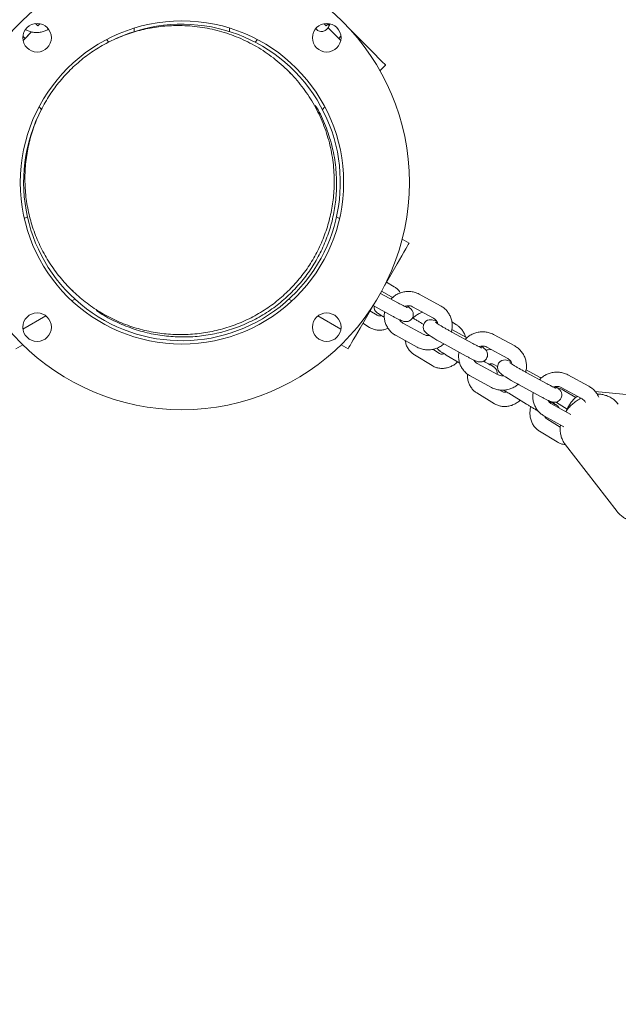
# Model space of a CAD drawing. Units: millimetres. Extents: x -1986 to 9430, y -482 to 9781.
# Drawn here: x 4780 to 5031, y 3593 to 4007 of the extents above; entities that cross this region are included whole.
import ezdxf

# ---------------------------------------------------------------- set-up
doc = ezdxf.new("R2010")
doc.units = ezdxf.units.MM
doc.layers.add('Dimensions', color=7, linetype='Continuous')
doc.styles.get("Standard").update_dxf_attribs({"font": 'arial.ttf'})
doc.dimstyles.new('Leikkiset keinu', dxfattribs={"dimtxt": 150, "dimasz": 2.5, "dimexe": 0.06, "dimexo": 0.625, "dimtad": 0, "dimtih": 1, "dimtoh": 1, "dimdec": 0, "dimtxsty": 'Standard', "dimcen": 2.5, "dimadec": 0, "dimazin": 0, "dimtfac": 1, "dimtmove": 0, "dimatfit": 3, "dimfxl": 1, "dimarcsym": 0})

# ---------------------------------------------------------------- blocks, each defined once
blk = doc.blocks.new('*D2')
at = {"layer": 'Defpoints', "color": 0}
for p in [(4848.19, 8655.04), (-1758.87, 485.28), (2173.19, 485.28)]:
    blk.add_point(p, dxfattribs=at)
at = {"layer": 'Dimensions', "color": 0, "lineweight": -2}
for p, q in [((4847.57, 8655.04), (-1758.93, 8655.04)), ((-1758.87, 8652.54), (-1758.87, 4647.36)), ((-1758.87, 487.78), (-1758.87, 4492.96)), ((2172.57, 485.28), (-1758.93, 485.28))]:
    blk.add_line(p, q, dxfattribs=at)
at = {"layer": 'Dimensions', "color": 0}
for points in [[(-1758.45, 8652.54), (-1759.28, 8652.54), (-1758.87, 8655.04)], [(-1759.28, 487.78), (-1758.45, 487.78), (-1758.87, 485.28)]]:
    blk.add_solid(points, dxfattribs=at)
at = {"layer": 'Dimensions', "color": 0, "insert": (-1758.87, 4570.16), "char_height": 150, "attachment_point": 5}
blk.add_mtext('8170', dxfattribs=at)
blk = doc.blocks.new('*D4')
at = {"layer": 'Defpoints', "color": 0}
for p in [(-536.68, 7124.04), (4848.19, 7124.04), (2173.19, 2296.28)]:
    blk.add_point(p, dxfattribs=at)
at = {"layer": 'Dimensions', "color": 0, "lineweight": -2}
for p, q in [((4847.57, 7124.04), (-536.74, 7124.04)), ((-536.68, 7121.54), (-536.68, 4787.36)), ((-536.68, 2298.78), (-536.68, 4632.96)), ((2172.57, 2296.28), (-536.74, 2296.28))]:
    blk.add_line(p, q, dxfattribs=at)
at = {"layer": 'Dimensions', "color": 0}
for points in [[(-536.26, 7121.54), (-537.1, 7121.54), (-536.68, 7124.04)], [(-537.1, 2298.78), (-536.26, 2298.78), (-536.68, 2296.28)]]:
    blk.add_solid(points, dxfattribs=at)
at = {"layer": 'Dimensions', "color": 0, "insert": (-536.68, 4710.16), "char_height": 150, "attachment_point": 5}
blk.add_mtext('4828', dxfattribs=at)

msp = doc.modelspace()

# ---------------------------------------------------------------- linework, layer by layer
at = {"color": 7, "linetype": 'Continuous', "lineweight": 5}
for p, q in [((4781.49, 3998.22), (4785.05, 4001.79)), ((4785.05, 4001.79), (4782.34, 3999.08)), ((4787.65, 4004.39), (4786.72, 4005.31)), ((4788.51, 4005.24), (4787.65, 4004.39)), ((4828.19, 4001.96), (4828.19, 4003.43)), ((4868.19, 4003.43), (4868.19, 4001.96)), ((4908.73, 4004.39), (4907.88, 4005.24)), ((4908.73, 4004.39), (4909.66, 4005.31)), ((4909.53, 4003.59), (4914.9, 3998.22)), ((4914.04, 3999.08), (4909.53, 4003.59)), ((4782.34, 3999.08), (4781.42, 4000.01)), ((4782.34, 3999.08), (4781.49, 3998.22)), ((4816.45, 3998.56), (4817.49, 3997.53)), ((4878.89, 3997.53), (4879.93, 3998.56)), ((4914.04, 3999.08), (4914.97, 4000.01)), ((4914.9, 3998.22), (4914.04, 3999.08)), ((4893.94, 3984.29), (4892.94, 3985.29)), ((4931.35, 3985.5), (4933.73, 3987.88)), ((4789.2, 3969.24), (4788.17, 3970.28)), ((4908.22, 3970.28), (4907.18, 3969.24)), ((4782, 3923.42), (4783.27, 3924.15)), ((4913.12, 3924.15), (4914.39, 3923.42)), ((4943.58, 3913.02), (4940.67, 3914.7)), ((4933.26, 3895.15), (4938.58, 3904.36)), ((4801.44, 3893.79), (4802.44, 3892.79)), ((4937.31, 3894.74), (4934.15, 3896.67)), ((4803.27, 3889.51), (4802, 3888.78)), ((4894.39, 3888.78), (4893.12, 3889.51)), ((4939.19, 3887.79), (4931.55, 3891.94)), ((4936.19, 3890.52), (4932.02, 3892.79)), ((4936.71, 3890.23), (4936.19, 3890.52)), ((4956.73, 3886.76), (4947.88, 3891.57)), ((4922.99, 3877.35), (4928.31, 3886.56)), ((4928.46, 3886.8), (4936.33, 3882.52)), ((4945.01, 3886.3), (4953.86, 3881.49)), ((4791.06, 3882.46), (4781.44, 3876.9)), ((4914.95, 3876.9), (4905.32, 3882.46)), ((4930.13, 3882.72), (4927.14, 3884.55)), ((4932.9, 3882.06), (4933.22, 3881.87)), ((4945.44, 3881.71), (4945.08, 3881.93)), ((4924.14, 3879.35), (4927, 3877.61)), ((4949.82, 3874.62), (4940.97, 3879.43)), ((4940.97, 3879.43), (4941.02, 3879.4)), ((4963.56, 3878.7), (4961.55, 3879.93)), ((4938.11, 3874.16), (4946.96, 3869.35)), ((4949.82, 3874.62), (4949.87, 3874.59)), ((4967.37, 3873.58), (4961.52, 3876.76)), ((4970.38, 3870.85), (4961.53, 3875.66)), ((4967.9, 3873.29), (4967.37, 3873.58)), ((4987.92, 3869.82), (4979.06, 3874.63)), ((4778.39, 3868.69), (4781.31, 3870.37)), ((4915.07, 3870.37), (4917.99, 3868.69)), ((4958.67, 3870.39), (4967.52, 3865.58)), ((4976.2, 3869.36), (4985.05, 3864.55)), ((4945.8, 3866.12), (4953.25, 3861.56)), ((4956.38, 3866.68), (4953.53, 3868.42)), ((4959.15, 3866.02), (4964.86, 3862.53)), ((4981.01, 3857.68), (4972.16, 3862.49)), ((4972.16, 3862.49), (4972.21, 3862.45)), ((4979.24, 3862.09), (4980.74, 3861.17)), ((4969.29, 3857.22), (4978.15, 3852.41)), ((4981.01, 3857.68), (4981.06, 3857.65)), ((4998.56, 3856.64), (4992.71, 3859.82)), ((5001.57, 3853.91), (4992.72, 3858.72)), ((4999.09, 3856.35), (4998.56, 3856.64)), ((5019.1, 3852.88), (5010.25, 3857.69)), ((4989.86, 3853.45), (4998.71, 3848.64)), ((5007.39, 3852.42), (5016.24, 3847.61)), ((4972.05, 3850.07), (4979.5, 3845.52)), ((4982.63, 3850.64), (4981.43, 3851.37)), ((4985.4, 3849.98), (4992.85, 3845.43)), ((5013.57, 3848.14), (5008.62, 3851.16)), ((5057.08, 3847.19), (5021.76, 3850.71)), ((5011.55, 3841.09), (5003.35, 3845.55)), ((5003.35, 3845.55), (5003.39, 3845.51)), ((5005.49, 3846.04), (5010, 3843.29)), ((5000.48, 3840.27), (5008.53, 3835.9)), ((5007.05, 3835.72), (5001.43, 3839.15)), ((4998.3, 3834.03), (5005.75, 3829.48)), ((5009.3, 3828.21), (5030.91, 3800.27))]:
    msp.add_line(p, q, dxfattribs=at)
for points in [[(4933.73, 3987.88), (4933.63, 3987.98), (4933.26, 3988.35), (4932.62, 3988.99), (4931.74, 3989.86), (4930.66, 3990.94), (4929.42, 3992.19), (4919.13, 4002.47)], [(4955.22, 3880.07), (4954.63, 3880.34), (4953.75, 3880.67), (4953.24, 3880.81), (4952.7, 3880.87), (4952.08, 3880.83), (4951.35, 3880.62), (4950.62, 3880.18), (4950.01, 3879.5), (4949.6, 3878.57), (4949.51, 3877.74), (4949.61, 3877.03), (4949.84, 3876.44), (4950.12, 3875.99), (4950.41, 3875.64), (4950.72, 3875.33), (4951.18, 3874.96), (4951.96, 3874.39), (4952.88, 3873.79), (4954.02, 3873.07), (4955.26, 3872.32), (4956.57, 3871.56), (4957.9, 3870.81), (4958.67, 3870.39)], [(4986.41, 3863.13), (4985.82, 3863.4), (4984.94, 3863.73), (4984.43, 3863.86), (4983.89, 3863.93), (4983.27, 3863.89), (4982.54, 3863.68), (4981.81, 3863.24), (4981.19, 3862.56), (4980.79, 3861.63), (4980.7, 3860.8), (4980.8, 3860.09), (4981.03, 3859.5), (4981.31, 3859.05), (4981.59, 3858.7), (4981.91, 3858.39), (4982.37, 3858.01), (4983.15, 3857.45), (4984.07, 3856.84), (4985.21, 3856.13), (4986.45, 3855.38), (4987.76, 3854.62), (4989.09, 3853.87), (4989.86, 3853.45)]]:
    msp.add_lwpolyline(points, dxfattribs=at)
at = {"color": 7, "linetype": 'Continuous', "lineweight": 5, "flags": 128}
for points in [[(4938.58, 3904.36), (4939.58, 3906.09), (4940.54, 3907.74), (4941.41, 3909.27), (4942.18, 3910.59), (4942.8, 3911.66), (4943.25, 3912.45), (4943.51, 3912.9), (4943.58, 3913.02)], [(4917.99, 3868.69), (4918.06, 3868.81), (4918.32, 3869.26), (4918.77, 3870.04), (4919.39, 3871.12), (4920.15, 3872.44), (4921.03, 3873.96), (4921.99, 3875.62), (4922.99, 3877.35)]]:
    msp.add_lwpolyline(points, dxfattribs=at)
at = {"color": 7, "linetype": 'Continuous', "lineweight": 5}
for centre, radius in [((4848.19, 3938.54), 95.5), ((4848.19, 3938.54), 67.9), ((4787.38, 3999.35), 6), ((4909, 3999.35), 6), ((4787.38, 3877.73), 6), ((4909, 3877.73), 6)]:
    msp.add_circle(centre, radius, dxfattribs=at)
msp.add_arc((4848.19, 3938.54), 66.5, 152.3191, 114.6369, dxfattribs=at)
for points, knots in [([(4782.57, 4002.73), (4783.04, 4002.49), (4784.02, 4001.99), (4785.66, 4001.58), (4787.39, 4001.46), (4789.11, 4001.66), (4790.72, 4002.13), (4791.66, 4002.67), (4792.11, 4002.92)], [0, 0, 0, 0, 0.1578635, 0.3300434, 0.5022319, 0.6744159, 0.8465827, 1, 1, 1, 1]), ([(4893.31, 3893.42), (4894.94, 3895.15), (4898.21, 3898.64), (4902.32, 3904.51), (4905.81, 3910.77), (4908.57, 3917.41), (4910.58, 3924.31), (4911.82, 3931.42), (4912.29, 3939.05), (4911.81, 3947.1), (4910.23, 3955.41), (4907.59, 3963.45), (4903.93, 3971.09), (4899.31, 3978.2), (4893.82, 3984.65), (4887.54, 3990.35), (4880.59, 3995.2), (4873.07, 3999.1), (4865.12, 4002.01), (4856.87, 4003.86), (4848.84, 4004.6), (4841.19, 4004.38), (4834.04, 4003.38), (4827.07, 4001.59), (4820.34, 3999.05), (4813.97, 3995.77), (4807.96, 3991.85), (4804.36, 3988.68), (4802.57, 3987.12)], [0, 0, 0, 0, 0.028884, 0.058158, 0.088177, 0.119234, 0.151544, 0.18524, 0.220373, 0.263141, 0.307696, 0.353803, 0.401153, 0.44938, 0.498082, 0.546838, 0.595224, 0.642832, 0.689285, 0.734258, 0.777494, 0.813051, 0.847168, 0.879876, 0.911284, 0.941582, 0.971041, 1, 1, 1, 1]), ([(4904.5, 4003.17), (4904.6, 4003.02), (4904.87, 4002.64), (4905.57, 4002.18), (4906.45, 4001.92), (4907.31, 4001.95), (4908, 4002.16), (4908.55, 4002.47), (4908.95, 4002.82), (4909.25, 4003.16), (4909.48, 4003.49), (4909.74, 4003.94), (4910, 4004.44), (4910.23, 4004.94), (4910.3, 4005.09)], [0, 0, 0, 0, 0.054775, 0.148937, 0.25418, 0.340535, 0.415221, 0.48176, 0.541932, 0.599999, 0.666947, 0.763511, 0.929821, 1, 1, 1, 1]), ([(4909.69, 4004.6), (4909.69, 4004.59), (4909.68, 4004.58), (4909.73, 4004.76), (4909.78, 4004.97), (4909.85, 4005.18), (4909.86, 4005.2)], [0, 0, 0, 0, 0.099862, 0.465369, 0.946114, 1, 1, 1, 1]), ([(4802.57, 3987.12), (4800.86, 3985.4), (4797.42, 3981.96), (4793.04, 3976.09), (4789.31, 3969.79), (4786.33, 3963.09), (4784.11, 3956.09), (4782.71, 3948.86), (4782.13, 3941.51), (4782.38, 3934.13), (4783.47, 3926.81), (4785.37, 3919.66), (4788.08, 3912.76), (4791.55, 3906.2), (4795.74, 3900.07), (4800.59, 3894.45), (4806.05, 3889.42), (4812.03, 3885.03), (4818.48, 3881.35), (4825.29, 3878.42), (4832.38, 3876.28), (4839.66, 3874.96), (4847.03, 3874.46), (4854.4, 3874.8), (4861.67, 3875.97), (4868.75, 3877.95), (4875.55, 3880.72), (4881.97, 3884.24), (4887.98, 3888.42), (4891.54, 3891.76), (4893.31, 3893.42)], [0, 0, 0, 0, 0.028957, 0.058207, 0.088133, 0.11906, 0.151233, 0.184806, 0.219849, 0.256352, 0.294235, 0.333362, 0.373549, 0.414573, 0.456184, 0.498115, 0.540085, 0.581817, 0.623037, 0.66349, 0.702944, 0.741203, 0.778115, 0.813583, 0.847577, 0.880142, 0.911407, 0.941593, 0.971, 1, 1, 1, 1]), ([(4894.31, 3892.42), (4895.94, 3894.15), (4899.21, 3897.64), (4903.32, 3903.51), (4906.81, 3909.77), (4909.57, 3916.41), (4911.58, 3923.31), (4912.82, 3930.42), (4913.29, 3938.05), (4912.81, 3946.1), (4911.24, 3954.42), (4908.54, 3962.41), (4906.12, 3967.95), (4904.37, 3970.6), (4904.16, 3970.93)], [0, 0, 0, 0, 0.070803, 0.142562, 0.216148, 0.292278, 0.371481, 0.454079, 0.5402, 0.645037, 0.754254, 0.867278, 0.983346, 1, 1, 1, 1]), ([(4939.89, 3892.11), (4939.77, 3892.33), (4939.37, 3893.02), (4938.49, 3893.92), (4937.68, 3894.48), (4937.31, 3894.74)], [0, 0, 0, 0, 0.200464, 0.636855, 1, 1, 1, 1]), ([(4812.24, 3884.79), (4812.54, 3884.57), (4814.81, 3882.89), (4819.51, 3880.39), (4826.28, 3877.41), (4833.38, 3875.28), (4840.66, 3873.96), (4848.03, 3873.46), (4855.4, 3873.8), (4862.67, 3874.97), (4869.75, 3876.95), (4876.55, 3879.72), (4882.97, 3883.24), (4888.98, 3887.42), (4892.54, 3890.76), (4894.31, 3892.42)], [0, 0, 0, 0, 0.014849, 0.111955, 0.207254, 0.300199, 0.390328, 0.477286, 0.560841, 0.640925, 0.71764, 0.791295, 0.862405, 0.931683, 1, 1, 1, 1]), ([(4947.88, 3891.57), (4947.55, 3891.74), (4946.71, 3892.16), (4945.24, 3892.58), (4943.51, 3892.78), (4941.76, 3892.66), (4940.04, 3892.24), (4938.43, 3891.51), (4937.04, 3890.61), (4936.31, 3889.86), (4935.99, 3889.54)], [0, 0, 0, 0, 0.085105, 0.219494, 0.354044, 0.48885, 0.623993, 0.759507, 0.895378, 1, 1, 1, 1]), ([(4928.87, 3886.57), (4928.85, 3886.39), (4928.82, 3885.97), (4928.96, 3885.37), (4929.2, 3884.82), (4929.48, 3884.41), (4929.74, 3884.13), (4929.93, 3883.96), (4930.07, 3883.85), (4930.24, 3883.73), (4930.49, 3883.57), (4930.95, 3883.27), (4931.68, 3882.81), (4932.37, 3882.38), (4932.8, 3882.12), (4932.9, 3882.06)], [0, 0, 0, 0, 0.05935, 0.13161, 0.194643, 0.248528, 0.292348, 0.323227, 0.352709, 0.399635, 0.494886, 0.65281, 0.806096, 0.957404, 1, 1, 1, 1]), ([(4936.33, 3882.52), (4936.55, 3882.4), (4937.21, 3882.05), (4938.23, 3881.52), (4939.32, 3880.97), (4940.28, 3880.54), (4940.94, 3880.28), (4941.55, 3880.11), (4942.13, 3880.02), (4942.8, 3880.06), (4943.54, 3880.26), (4944.27, 3880.71), (4944.91, 3881.41), (4945.29, 3882.27), (4945.38, 3883.14), (4945.27, 3883.87), (4945.03, 3884.47), (4944.73, 3884.95), (4944.42, 3885.31), (4944.08, 3885.63), (4943.61, 3886.01), (4943.15, 3886.34), (4942.76, 3886.6), (4942.69, 3886.65)], [0, 0, 0, 0, 0.039122, 0.114268, 0.190264, 0.268339, 0.353218, 0.396498, 0.431639, 0.465264, 0.503792, 0.546517, 0.591892, 0.641918, 0.683475, 0.719793, 0.752562, 0.782914, 0.813798, 0.850615, 0.905477, 0.983866, 1, 1, 1, 1]), ([(4942.9, 3885.96), (4942.9, 3885.96), (4942.93, 3885.95), (4942.8, 3886), (4942.48, 3886.13), (4941.89, 3886.4), (4941.05, 3886.81), (4940.12, 3887.29), (4939.47, 3887.65), (4939.19, 3887.79)], [0, 0, 0, 0, 0.010794, 0.119591, 0.263807, 0.440481, 0.639541, 0.850355, 1, 1, 1, 1]), ([(4941.84, 3886.43), (4941.92, 3886.46), (4942.32, 3886.67), (4943.12, 3886.76), (4944.14, 3886.69), (4944.73, 3886.43), (4945.01, 3886.3)], [0, 0, 0, 0, 0.073366, 0.385103, 0.700999, 1, 1, 1, 1]), ([(4961.3, 3875.78), (4961.37, 3875.99), (4961.61, 3876.77), (4961.72, 3878.18), (4961.61, 3879.94), (4961.16, 3881.65), (4960.43, 3883.24), (4959.42, 3884.65), (4958.19, 3885.87), (4957.21, 3886.47), (4956.73, 3886.76)], [0, 0, 0, 0, 0.050732, 0.187599, 0.324232, 0.460535, 0.596445, 0.731961, 0.867144, 1, 1, 1, 1]), ([(4932.04, 3882.59), (4931.82, 3882.53), (4931.32, 3882.4), (4930.67, 3882.46), (4930.32, 3882.64), (4930.13, 3882.72)], [0, 0, 0, 0, 0.2770389, 0.6226401, 1, 1, 1, 1]), ([(4933.31, 3884.16), (4933.24, 3883.69), (4933.09, 3882.63), (4933.23, 3880.98), (4933.67, 3879.27), (4934.4, 3877.69), (4935.41, 3876.27), (4936.65, 3875.05), (4937.62, 3874.45), (4938.11, 3874.16)], [0, 0, 0, 0, 0.119485, 0.267574, 0.415303, 0.562609, 0.709489, 0.856004, 1, 1, 1, 1]), ([(4949.73, 3878.88), (4949.41, 3879.08), (4948.7, 3879.49), (4947.5, 3880.2), (4946.23, 3880.96), (4945.37, 3881.48), (4944.98, 3881.71), (4944.98, 3881.71)], [0, 0, 0, 0, 0.224401, 0.481963, 0.739944, 0.998021, 1, 1, 1, 1]), ([(4949.29, 3883.98), (4949.17, 3883.95), (4948.53, 3883.79), (4947.41, 3883.22), (4946.16, 3882.43), (4945.51, 3881.78), (4945.27, 3881.54)], [0, 0, 0, 0, 0.074849, 0.431228, 0.791697, 1, 1, 1, 1]), ([(4953.86, 3881.49), (4953.98, 3881.43), (4954.39, 3881.18), (4954.97, 3880.6), (4955.43, 3879.87), (4955.52, 3879.36), (4955.54, 3879.22)], [0, 0, 0, 0, 0.137561, 0.495585, 0.855881, 1, 1, 1, 1]), ([(4927, 3877.61), (4927.31, 3877.43), (4928.07, 3877.01), (4929.41, 3876.59), (4930.99, 3876.39), (4932.59, 3876.52), (4933.87, 3876.81), (4934.58, 3877.15), (4934.78, 3877.24)], [0, 0, 0, 0, 0.13098, 0.32721, 0.523118, 0.719896, 0.918583, 1, 1, 1, 1]), ([(4940.97, 3879.43), (4940.86, 3879.5), (4940.45, 3879.74), (4939.94, 3880.19), (4939.7, 3880.68), (4939.62, 3880.85)], [0, 0, 0, 0, 0.1998, 0.71984, 1, 1, 1, 1]), ([(4961.53, 3875.66), (4961.32, 3875.78), (4960.7, 3876.12), (4959.63, 3876.72), (4958.39, 3877.44), (4957.23, 3878.14), (4956.22, 3878.77), (4955.44, 3879.28), (4954.96, 3879.62), (4954.72, 3879.81), (4954.73, 3879.8), (4954.73, 3879.8)], [0, 0, 0, 0, 0.072087, 0.20961, 0.347521, 0.485113, 0.621614, 0.755758, 0.868311, 0.959645, 1, 1, 1, 1]), ([(4967.22, 3873.67), (4967.22, 3873.68), (4967.12, 3874.26), (4966.65, 3875.31), (4965.8, 3876.74), (4964.75, 3877.89), (4963.94, 3878.44), (4963.56, 3878.7)], [0, 0, 0, 0, 0.006031, 0.269541, 0.529968, 0.786514, 1, 1, 1, 1]), ([(4952.14, 3874.27), (4952, 3874.24), (4951.51, 3874.14), (4950.69, 3874.24), (4950.11, 3874.5), (4949.82, 3874.62)], [0, 0, 0, 0, 0.171329, 0.597062, 1, 1, 1, 1]), ([(4979.06, 3874.63), (4978.74, 3874.79), (4977.9, 3875.21), (4976.43, 3875.64), (4974.7, 3875.84), (4972.95, 3875.72), (4971.23, 3875.3), (4969.62, 3874.57), (4968.23, 3873.67), (4967.5, 3872.92), (4967.18, 3872.59)], [0, 0, 0, 0, 0.0851028, 0.2194943, 0.3540433, 0.4888502, 0.6239937, 0.7595073, 0.8953784, 1, 1, 1, 1]), ([(4941.99, 3872.05), (4942.04, 3871.73), (4942.16, 3870.84), (4942.7, 3869.5), (4943.57, 3868.07), (4944.61, 3866.93), (4945.43, 3866.37), (4945.8, 3866.12)], [0, 0, 0, 0, 0.127797, 0.359026, 0.587549, 0.812668, 1, 1, 1, 1]), ([(4946.96, 3869.35), (4947.28, 3869.19), (4948.12, 3868.77), (4949.59, 3868.34), (4951.32, 3868.14), (4953.07, 3868.26), (4954.79, 3868.68), (4956.4, 3869.42), (4957.52, 3870.1), (4958.03, 3870.6), (4958.12, 3870.69)], [0, 0, 0, 0, 0.09221, 0.237824, 0.38361, 0.529674, 0.676103, 0.822933, 0.970151, 1, 1, 1, 1]), ([(4955.37, 3869), (4955.4, 3868.92), (4955.5, 3868.68), (4955.73, 3868.37), (4956, 3868.08), (4956.18, 3867.92), (4956.33, 3867.81), (4956.49, 3867.69), (4956.74, 3867.52), (4957.2, 3867.23), (4957.93, 3866.77), (4958.62, 3866.34), (4959.05, 3866.08), (4959.15, 3866.02)], [0, 0, 0, 0, 0.032932, 0.097637, 0.150256, 0.187335, 0.222735, 0.279085, 0.393462, 0.583097, 0.76716, 0.94885, 1, 1, 1, 1]), ([(4967.52, 3865.58), (4967.74, 3865.46), (4968.4, 3865.11), (4969.42, 3864.57), (4970.51, 3864.03), (4971.47, 3863.6), (4972.13, 3863.33), (4972.73, 3863.16), (4973.32, 3863.08), (4973.99, 3863.11), (4974.73, 3863.32), (4975.46, 3863.76), (4976.1, 3864.47), (4976.48, 3865.33), (4976.57, 3866.19), (4976.46, 3866.93), (4976.22, 3867.53), (4975.92, 3868), (4975.61, 3868.37), (4975.27, 3868.69), (4974.8, 3869.06), (4974.34, 3869.4), (4973.95, 3869.66), (4973.88, 3869.71)], [0, 0, 0, 0, 0.039121, 0.114268, 0.190267, 0.268343, 0.353222, 0.396502, 0.431639, 0.465267, 0.503795, 0.546518, 0.591894, 0.641919, 0.683476, 0.719796, 0.752562, 0.782918, 0.813802, 0.850614, 0.905476, 0.98387, 1, 1, 1, 1]), ([(4974.09, 3869.02), (4974.09, 3869.02), (4974.12, 3869.01), (4973.98, 3869.05), (4973.67, 3869.19), (4973.08, 3869.46), (4972.24, 3869.87), (4971.31, 3870.35), (4970.65, 3870.7), (4970.38, 3870.85)], [0, 0, 0, 0, 0.010776, 0.119591, 0.263809, 0.440484, 0.639532, 0.850347, 1, 1, 1, 1]), ([(4973.03, 3869.48), (4973.11, 3869.52), (4973.51, 3869.72), (4974.31, 3869.82), (4975.32, 3869.75), (4975.91, 3869.49), (4976.2, 3869.36)], [0, 0, 0, 0, 0.073369, 0.385118, 0.701015, 1, 1, 1, 1]), ([(4992.49, 3858.84), (4992.56, 3859.05), (4992.8, 3859.83), (4992.91, 3861.24), (4992.8, 3863), (4992.35, 3864.71), (4991.62, 3866.29), (4990.61, 3867.71), (4989.38, 3868.93), (4988.4, 3869.53), (4987.92, 3869.82)], [0, 0, 0, 0, 0.050732, 0.187598, 0.324232, 0.460533, 0.596443, 0.731961, 0.867142, 1, 1, 1, 1]), ([(4958.29, 3866.55), (4958.07, 3866.49), (4957.57, 3866.36), (4956.93, 3866.42), (4956.57, 3866.59), (4956.38, 3866.68)], [0, 0, 0, 0, 0.277039, 0.62264, 1, 1, 1, 1]), ([(4964.5, 3867.22), (4964.43, 3866.75), (4964.28, 3865.69), (4964.42, 3864.04), (4964.85, 3862.33), (4965.59, 3860.74), (4966.6, 3859.33), (4967.83, 3858.11), (4968.81, 3857.51), (4969.29, 3857.22)], [0, 0, 0, 0, 0.119485, 0.267574, 0.415304, 0.56261, 0.709488, 0.856006, 1, 1, 1, 1]), ([(4978.06, 3868.35), (4977.64, 3868.34), (4976.9, 3868.33), (4976.19, 3868.11), (4975.89, 3868.03)], [0, 0, 0, 0, 0.583861, 1, 1, 1, 1]), ([(4953.25, 3861.56), (4953.56, 3861.39), (4954.32, 3860.97), (4955.66, 3860.54), (4957.24, 3860.35), (4958.84, 3860.47), (4960.44, 3860.87), (4961.96, 3861.58), (4963.14, 3862.34), (4963.74, 3862.92), (4963.92, 3863.1)], [0, 0, 0, 0, 0.092757, 0.231721, 0.370459, 0.509812, 0.650517, 0.79291, 0.936938, 1, 1, 1, 1]), ([(4972.16, 3862.49), (4972.04, 3862.56), (4971.63, 3862.8), (4971.13, 3863.25), (4970.89, 3863.74), (4970.81, 3863.91)], [0, 0, 0, 0, 0.199802, 0.719816, 1, 1, 1, 1]), ([(4978.77, 3861.24), (4978.77, 3861.24), (4978.79, 3861.23), (4978.69, 3861.28), (4978.44, 3861.42), (4977.92, 3861.72), (4977.14, 3862.16), (4976.14, 3862.75), (4975.37, 3863.2), (4974.93, 3863.46), (4974.91, 3863.48)], [0, 0, 0, 0, 0.005345, 0.094231, 0.228683, 0.400752, 0.591273, 0.788171, 0.987243, 1, 1, 1, 1]), ([(4977.14, 3862.16), (4977.16, 3862.17), (4977.46, 3862.32), (4978, 3862.38), (4978.69, 3862.36), (4979.05, 3862.18), (4979.24, 3862.09)], [0, 0, 0, 0, 0.0228477, 0.329511, 0.6500282, 1, 1, 1, 1]), ([(4980.49, 3857.96), (4980.5, 3857.97), (4980.59, 3858.24), (4980.56, 3858.76), (4980.43, 3859.43), (4980.19, 3859.98), (4979.9, 3860.39), (4979.64, 3860.67), (4979.45, 3860.84), (4979.31, 3860.95), (4979.15, 3861.07), (4978.9, 3861.24), (4978.43, 3861.54), (4977.87, 3861.89), (4977.44, 3862.15), (4977.33, 3862.22)], [0, 0, 0, 0, 0.005277, 0.098561, 0.17962, 0.250329, 0.310776, 0.359932, 0.394571, 0.427641, 0.480283, 0.587133, 0.764288, 0.936238, 1, 1, 1, 1]), ([(4985.05, 3864.55), (4985.17, 3864.48), (4985.58, 3864.24), (4986.16, 3863.65), (4986.62, 3862.93), (4986.7, 3862.42), (4986.73, 3862.28)], [0, 0, 0, 0, 0.137562, 0.495603, 0.855898, 1, 1, 1, 1]), ([(4992.72, 3858.72), (4992.51, 3858.83), (4991.89, 3859.17), (4990.82, 3859.77), (4989.58, 3860.5), (4988.42, 3861.19), (4987.4, 3861.83), (4986.63, 3862.34), (4986.14, 3862.68), (4985.91, 3862.86), (4985.92, 3862.86), (4985.92, 3862.86)], [0, 0, 0, 0, 0.072088, 0.209612, 0.347523, 0.485115, 0.621615, 0.75576, 0.868322, 0.959656, 1, 1, 1, 1]), ([(4968.12, 3858), (4968.11, 3857.59), (4968.07, 3856.59), (4968.36, 3855.05), (4968.94, 3853.45), (4969.82, 3852.03), (4970.87, 3850.88), (4971.68, 3850.33), (4972.05, 3850.07)], [0, 0, 0, 0, 0.127612, 0.3114, 0.493955, 0.674372, 0.852102, 1, 1, 1, 1]), ([(4983.33, 3857.33), (4983.19, 3857.3), (4982.7, 3857.19), (4981.88, 3857.3), (4981.29, 3857.56), (4981.01, 3857.68)], [0, 0, 0, 0, 0.171331, 0.59705, 1, 1, 1, 1]), ([(5010.25, 3857.69), (5009.93, 3857.85), (5009.09, 3858.27), (5007.62, 3858.7), (5005.89, 3858.9), (5004.14, 3858.78), (5002.42, 3858.36), (5000.8, 3857.63), (4999.42, 3856.73), (4998.68, 3855.98), (4998.36, 3855.65)], [0, 0, 0, 0, 0.085105, 0.219494, 0.354043, 0.48885, 0.623993, 0.759507, 0.895379, 1, 1, 1, 1]), ([(4978.15, 3852.41), (4978.47, 3852.24), (4979.31, 3851.82), (4980.78, 3851.4), (4982.51, 3851.2), (4984.26, 3851.32), (4985.98, 3851.74), (4987.59, 3852.47), (4988.71, 3853.16), (4989.22, 3853.66), (4989.31, 3853.75)], [0, 0, 0, 0, 0.092212, 0.237824, 0.383609, 0.529673, 0.676102, 0.822933, 0.970151, 1, 1, 1, 1]), ([(4998.71, 3848.64), (4998.93, 3848.52), (4999.58, 3848.16), (5000.61, 3847.63), (5001.7, 3847.09), (5002.65, 3846.65), (5003.32, 3846.39), (5003.92, 3846.22), (5004.51, 3846.14), (5005.18, 3846.17), (5005.91, 3846.38), (5006.65, 3846.82), (5007.28, 3847.52), (5007.66, 3848.39), (5007.76, 3849.25), (5007.65, 3849.99), (5007.41, 3850.59), (5007.11, 3851.06), (5006.8, 3851.42), (5006.46, 3851.75), (5005.99, 3852.12), (5005.53, 3852.46), (5005.13, 3852.72), (5005.07, 3852.77)], [0, 0, 0, 0, 0.039121, 0.114267, 0.190264, 0.268339, 0.353218, 0.396498, 0.431638, 0.465264, 0.503792, 0.546517, 0.591892, 0.641918, 0.683475, 0.719793, 0.752562, 0.782914, 0.813798, 0.850615, 0.905477, 0.983866, 1, 1, 1, 1]), ([(5005.28, 3852.08), (5005.28, 3852.07), (5005.31, 3852.07), (5005.17, 3852.11), (5004.86, 3852.24), (5004.27, 3852.51), (5003.43, 3852.93), (5002.5, 3853.41), (5001.84, 3853.76), (5001.57, 3853.91)], [0, 0, 0, 0, 0.010776, 0.119575, 0.263794, 0.440472, 0.639534, 0.850353, 1, 1, 1, 1]), ([(5004.22, 3852.54), (5004.3, 3852.58), (5004.7, 3852.78), (5005.5, 3852.87), (5006.51, 3852.81), (5007.1, 3852.55), (5007.39, 3852.42)], [0, 0, 0, 0, 0.073368, 0.385106, 0.701, 1, 1, 1, 1]), ([(5023.23, 3848.31), (5023.08, 3848.65), (5022.71, 3849.53), (5021.79, 3850.77), (5020.57, 3851.99), (5019.59, 3852.58), (5019.1, 3852.88)], [0, 0, 0, 0, 0.178459, 0.454336, 0.729537, 1, 1, 1, 1]), ([(4984.54, 3850.51), (4984.32, 3850.45), (4983.83, 3850.32), (4983.18, 3850.38), (4982.82, 3850.55), (4982.63, 3850.64)], [0, 0, 0, 0, 0.277035, 0.622637, 1, 1, 1, 1]), ([(4983.27, 3851.3), (4983.34, 3851.26), (4983.58, 3851.1), (4984.19, 3850.72), (4984.87, 3850.3), (4985.3, 3850.04), (4985.4, 3849.98)], [0, 0, 0, 0, 0.15668, 0.529008, 0.896534, 1, 1, 1, 1]), ([(4995.69, 3850.28), (4995.62, 3849.81), (4995.47, 3848.75), (4995.61, 3847.09), (4996.04, 3845.39), (4996.78, 3843.8), (4997.79, 3842.39), (4999.02, 3841.17), (5000, 3840.57), (5000.48, 3840.27)], [0, 0, 0, 0, 0.119485, 0.267574, 0.415303, 0.562609, 0.709488, 0.856003, 1, 1, 1, 1]), ([(5008.62, 3851.16), (5008.31, 3851.33), (5007.55, 3851.75), (5006.62, 3852.09), (5006, 3852.16), (5005.91, 3852.17)], [0, 0, 0, 0, 0.3604657, 0.9004981, 1, 1, 1, 1]), ([(5014.29, 3848.67), (5014.09, 3848.53), (5013.42, 3848.09), (5012.45, 3847.14), (5011.37, 3845.83), (5010.45, 3844.37), (5009.99, 3843.3), (5009.75, 3842.76)], [0, 0, 0, 0, 0.096224, 0.314504, 0.536768, 0.767982, 1, 1, 1, 1]), ([(5031.42, 3845.31), (5031.24, 3845.56), (5030.7, 3846.3), (5029.56, 3847.3), (5028.09, 3848.28), (5026.52, 3848.98), (5024.9, 3849.43), (5023.56, 3849.64), (5022.78, 3849.62), (5022.56, 3849.61)], [0, 0, 0, 0, 0.090284, 0.267468, 0.43862, 0.605357, 0.769307, 0.932387, 1, 1, 1, 1]), ([(4979.5, 3845.52), (4979.81, 3845.35), (4980.57, 3844.93), (4981.91, 3844.5), (4983.49, 3844.31), (4985.09, 3844.42), (4986.69, 3844.83), (4988.21, 3845.54), (4989.4, 3846.29), (4989.99, 3846.88), (4990.17, 3847.06)], [0, 0, 0, 0, 0.092757, 0.2317209, 0.370459, 0.5098118, 0.6505165, 0.7929093, 0.9369379, 1, 1, 1, 1]), ([(4992.85, 3845.43), (4993.04, 3845.31), (4993.59, 3844.97), (4994.61, 3844.36), (4995.88, 3843.59), (4996.98, 3842.94), (4997.6, 3842.57), (4997.81, 3842.44)], [0, 0, 0, 0, 0.129481, 0.37725, 0.624893, 0.872359, 1, 1, 1, 1]), ([(4994.7, 3844.3), (4994.7, 3844.28), (4994.49, 3843.7), (4994.35, 3842.49), (4994.31, 3840.73), (4994.61, 3839.01), (4995.2, 3837.41), (4996.07, 3835.99), (4997.12, 3834.84), (4997.93, 3834.28), (4998.3, 3834.03)], [0, 0, 0, 0, 0.0039496, 0.1516393, 0.2995108, 0.4470849, 0.5936676, 0.7385353, 0.8812447, 1, 1, 1, 1]), ([(5003.35, 3845.55), (5003.23, 3845.61), (5002.82, 3845.86), (5002.32, 3846.31), (5002.08, 3846.79), (5001.99, 3846.96)], [0, 0, 0, 0, 0.199802, 0.719842, 1, 1, 1, 1]), ([(5005.02, 3845.2), (5005.02, 3845.2), (5005.04, 3845.19), (5004.94, 3845.24), (5004.69, 3845.38), (5004.17, 3845.67), (5003.39, 3846.12), (5002.64, 3846.56), (5002.14, 3846.86), (5002.01, 3846.93)], [0, 0, 0, 0, 0.00627, 0.110572, 0.26834, 0.470248, 0.693809, 0.924855, 1, 1, 1, 1]), ([(5003.4, 3846.12), (5003.42, 3846.13), (5003.59, 3846.22), (5003.75, 3846.23), (5003.89, 3846.25)], [0, 0, 0, 0, 0.1166202, 1, 1, 1, 1]), ([(5006.45, 3843.86), (5006.44, 3843.89), (5006.36, 3844.08), (5006.15, 3844.35), (5005.89, 3844.63), (5005.7, 3844.8), (5005.56, 3844.91), (5005.4, 3845.03), (5005.15, 3845.19), (5004.68, 3845.5), (5004.12, 3845.85), (5003.7, 3846.11), (5003.58, 3846.18)], [0, 0, 0, 0, 0.0159908, 0.0953324, 0.1598527, 0.2053196, 0.2487281, 0.3178245, 0.4580744, 0.6906052, 0.9163049, 1, 1, 1, 1]), ([(5015.78, 3847.86), (5015.37, 3847.64), (5014.35, 3847.1), (5012.83, 3846), (5011.25, 3844.57), (5010.09, 3843.3), (5009.56, 3842.47), (5009.42, 3842.25)], [0, 0, 0, 0, 0.163143, 0.403782, 0.64925, 0.905725, 1, 1, 1, 1]), ([(5016.24, 3847.61), (5016.35, 3847.54), (5016.76, 3847.3), (5017.29, 3846.82), (5017.54, 3846.31), (5017.63, 3846.12)], [0, 0, 0, 0, 0.19176, 0.69084, 1, 1, 1, 1]), ([(5001.43, 3839.15), (5001.36, 3839.2), (5001.13, 3839.36), (5000.82, 3839.66), (5000.66, 3840.07), (5000.6, 3840.21)], [0, 0, 0, 0, 0.205616, 0.717128, 1, 1, 1, 1]), ([(5007.16, 3836.65), (5007.12, 3836.44), (5006.98, 3835.65), (5007, 3834.26), (5007.23, 3832.52), (5007.76, 3830.84), (5008.45, 3829.38), (5009.07, 3828.58), (5009.33, 3828.24)], [0, 0, 0, 0, 0.071453, 0.269204, 0.465676, 0.661653, 0.857536, 1, 1, 1, 1]), ([(5005.75, 3829.48), (5006.06, 3829.31), (5006.82, 3828.89), (5008, 3828.49), (5008.87, 3828.41), (5009.23, 3828.38)], [0, 0, 0, 0, 0.285427, 0.713042, 1, 1, 1, 1]), ([(5030.93, 3800.31), (5031.05, 3800.13), (5031.52, 3799.46), (5032.57, 3798.5), (5034.02, 3797.48), (5035.58, 3796.73), (5037.19, 3796.23), (5038.85, 3795.98), (5040.53, 3795.95), (5042.24, 3796.16), (5043.99, 3796.6), (5045.77, 3797.29), (5047.38, 3798.13), (5048.35, 3798.79), (5048.75, 3799.07)], [0, 0, 0, 0, 0.031576, 0.123335, 0.211863, 0.297983, 0.382527, 0.466444, 0.550953, 0.63766, 0.728505, 0.825009, 0.92635, 1, 1, 1, 1])]:
    msp.add_open_spline(points, degree=3, knots=knots, dxfattribs=at)

# ---------------------------------------------------------------- dimensions: what is measured, and where the dimension line sits
at = {"layer": 'Dimensions'}
for base, p1, p2, picture, middle in [((-1758.87, 485.28), (4848.19, 8655.04), (2173.19, 485.28), '*D2', (-1758.87, 4570.16)), ((-536.68, 7124.04), (2173.19, 2296.28), (4848.19, 7124.04), '*D4', (-536.68, 4710.16))]:
    dim = msp.add_linear_dim(base=base, p1=p1, p2=p2, angle=90, dimstyle='Leikkiset keinu', dxfattribs=at)
    dim.commit()
    dim.dimension.update_dxf_attribs({"geometry": picture, "text_midpoint": middle})

doc.saveas('drawing.dxf')
